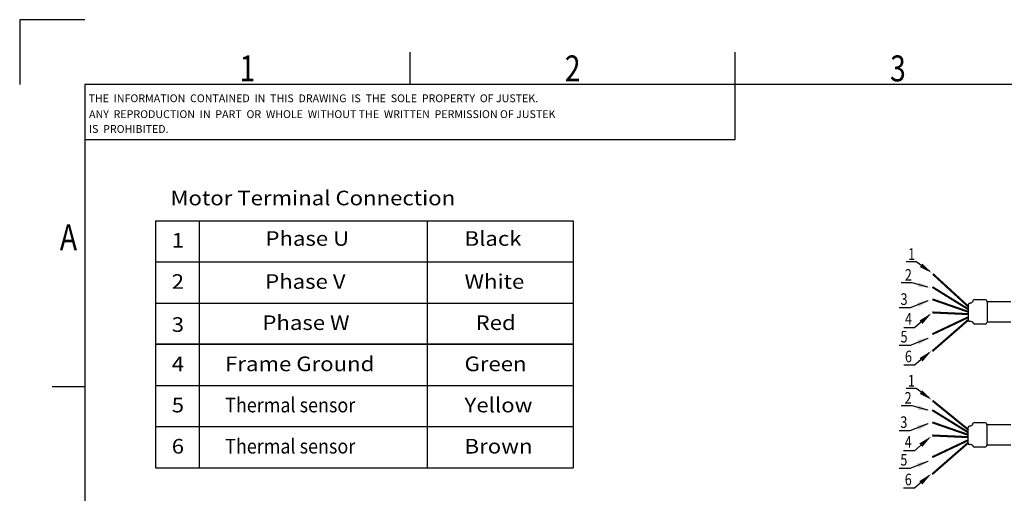
# Model space of a CAD drawing. Extents: x -2221 to -880, y 281 to 1229.
# Drawn here: x -2221 to -1738, y 997 to 1229 of the extents above; entities that cross this region are included whole.
import ezdxf
from ezdxf.enums import TextEntityAlignment as Align

# ---------------------------------------------------------------- set-up
doc = ezdxf.new("R2010")
doc.units = 0
doc.header["$LTSCALE"] = 23.1
doc.header["$MEASUREMENT"] = 0
doc.layers.get('0').update_dxf_attribs({"linetype": 'CONTINUOUS'})
doc.layers.add('DEF_LAYER_DIM', color=7, linetype='CONTINUOUS')
doc.styles.get("Standard").update_dxf_attribs({"font": 'txt.shx', "width": 0.8, "bigfont": 'whgtxt.shx'})

# ---------------------------------------------------------------- blocks, each defined once
blk = doc.blocks.new('A$C7F744EA5')
at = {"color": 0, "linetype": 'Continuous'}
for p, q in [((35.77, 235.36), (35.77, 243.18)), ((36.92, 243.83), (36.4, 243.83)), ((36.86, 234.72), (36.4, 234.72)), ((35.67, 174.91), (35.67, 182.73)), ((36.82, 183.38), (36.3, 183.38)), ((36.75, 174.26), (36.3, 174.26))]:
    blk.add_line(p, q, dxfattribs=at)
at = {"color": 7, "linetype": 'Continuous'}
for p, q in [((43.92, 245.47), (38.84, 245.47)), ((44.92, 244.47), (44.92, 234.47)), ((56.64, 244.47), (44.92, 244.47)), ((43.92, 233.47), (38.84, 233.47)), ((56.63, 234.47), (44.92, 234.47)), ((43.82, 185.02), (38.74, 185.02)), ((44.82, 184.02), (44.82, 174.02)), ((56.53, 184.02), (44.82, 184.02)), ((56.53, 174.02), (44.82, 174.02)), ((43.82, 173.02), (38.74, 173.02))]:
    blk.add_line(p, q, dxfattribs=at)
at = {"color": 7, "linetype": 'Continuous', "const_width": 1}
for points in [[(18.26, 258.13), (35.86, 241.96)], [(18.06, 251.67), (35.77, 240.71)], [(18.16, 195.84), (35.76, 181.51)], [(17.96, 191.21), (35.67, 180.25)]]:
    blk.add_lwpolyline(points, dxfattribs=at)
at = {"color": 1, "linetype": 'Continuous', "const_width": 1}
for points in [[(18.09, 245.63), (35.77, 239.49)], [(17.99, 185.17), (35.67, 179.03)]]:
    blk.add_lwpolyline(points, dxfattribs=at)
at = {"color": 3, "linetype": 'Continuous', "const_width": 1}
for points in [[(18.06, 239.19), (35.78, 238.37)], [(17.96, 178.74), (35.67, 177.92)]]:
    blk.add_lwpolyline(points, dxfattribs=at)
at = {"color": 2, "linetype": 'Continuous', "const_width": 1}
for points in [[(18.09, 228.53), (35.77, 236.89)], [(17.99, 168.07), (35.67, 176.43)]]:
    blk.add_lwpolyline(points, dxfattribs=at)
at = {"color": 38, "linetype": 'Continuous', "const_width": 1}
for points in [[(18.06, 220.17), (35.78, 235.62)], [(17.96, 159.71), (35.67, 175.17)]]:
    blk.add_lwpolyline(points, dxfattribs=at)
at = {"color": 0, "linetype": 'Continuous'}
for centre, radius, start, end in [((36.43, 243.18), 0.655, 90, 180), ((36.68, 245.13), 1.31, 270, 332.6369), ((36.43, 235.36), 0.655, 180, 270), ((36.88, 233.4), 1.31, 40.5406, 90), ((36.58, 184.68), 1.31, 270, 332.6369), ((36.32, 182.73), 0.655, 90, 180), ((36.32, 174.91), 0.655, 180, 270), ((36.78, 172.94), 1.31, 40.5406, 90)]:
    blk.add_arc(centre, radius, start, end, dxfattribs=at)
at = {"color": 7, "linetype": 'Continuous'}
for centre, start, end in [((38.84, 244.5), 90, 180), ((43.92, 244.47), 0, 90), ((38.84, 234.5), 194.3754, 270), ((43.92, 234.47), 270, 0), ((38.74, 184.04), 90, 180), ((43.82, 184.02), 0, 90), ((43.82, 174.02), 270, 0), ((38.74, 174.04), 194.3754, 270)]:
    blk.add_arc(centre, 1, start, end, dxfattribs=at)
at = {"layer": 'DEF_LAYER_DIM', "color": 4, "linetype": 'Continuous'}
for p, q in [((15.88, 244.92), (7.15, 241.41)), ((7.15, 241.41), (1.83, 241.41)), ((7.15, 222.93), (1.83, 222.93)), ((15.88, 226.44), (7.15, 222.93)), ((15.78, 184.46), (7.05, 180.95)), ((7.05, 180.95), (1.73, 180.95)), ((15.78, 165.99), (7.05, 162.48)), ((7.05, 162.48), (1.73, 162.48))]:
    blk.add_line(p, q, dxfattribs=at)
for points in [[(16.62, 259.44), (10.15, 264.1), (5.23, 264.1)], [(15.87, 251.61), (8.18, 253.7), (2.8, 253.7)], [(16.48, 237.81), (9.32, 231.7), (4, 231.7)], [(16.48, 219.34), (9.32, 213.23), (4, 213.23)], [(16.52, 197.16), (10.05, 201.81), (5.13, 201.81)], [(15.77, 191.16), (8.08, 193.24), (2.69, 193.24)], [(16.38, 177.36), (9.22, 171.25), (3.9, 171.25)], [(16.38, 158.88), (9.22, 152.77), (3.9, 152.77)]]:
    blk.add_lwpolyline(points, dxfattribs=at)
for points in [[(13.21, 263.23), (17.84, 258.57), (11.95, 261.48)], [(11.35, 253.96), (17.32, 251.22), (10.78, 251.87)], [(10.59, 244), (17.28, 245.48), (11.43, 241.91)], [(11.76, 235.26), (17.62, 238.79), (13.22, 233.55)], [(10.59, 225.53), (17.28, 227), (11.43, 223.44)], [(11.76, 216.79), (17.62, 220.31), (13.22, 215.07)], [(13.11, 200.94), (17.74, 196.28), (11.85, 199.19)], [(11.25, 193.5), (17.22, 190.77), (10.68, 191.42)], [(10.49, 183.55), (17.17, 185.02), (11.33, 181.46)], [(11.66, 174.81), (17.52, 178.33), (13.12, 173.1)], [(10.49, 165.07), (17.17, 166.55), (11.33, 162.99)], [(11.66, 156.33), (17.52, 159.86), (13.12, 154.62)]]:
    blk.add_solid(points, dxfattribs=at)
at = {"color": 3, "linetype": 'Continuous', "width": 0.8}
for s, p in [('1', (6.14, 265.05)), ('2', (4.53, 254.81)), ('3', (2.42, 242.89)), ('4', (4.59, 233.19)), ('5', (2.42, 224.42)), ('6', (4.59, 214.71)), ('1', (6.04, 202.77)), ('2', (4.43, 194.35)), ('3', (2.32, 182.44)), ('4', (4.49, 172.73)), ('5', (2.32, 163.96)), ('6', (4.49, 154.26))]:
    blk.add_text(s, height=5.7, dxfattribs=at).set_placement(p)

msp = doc.modelspace()

# ---------------------------------------------------------------- linework, layer by layer
at = {"color": 2, "linetype": 'Continuous'}
for p, q in [((-2221.026, 1229.328), (-2221.026, 1197.395)), ((-2189.092, 1229.328), (-2221.026, 1229.328)), ((-2029.425, 1197.395), (-2029.425, 1213.362)), ((-1869.758, 1170.431), (-1869.758, 1213.362)), ((-2189.092, 1170.431), (-1869.758, 1170.431)), ((-2189.092, 1048.905), (-2205.059, 1048.905))]:
    msp.add_line(p, q, dxfattribs=at)
at = {"color": 7, "linetype": 'Continuous'}
for p, q in [((-2189.092, 1197.395), (-2189.092, 312.84)), ((-911.756, 1197.395), (-2189.092, 1197.395))]:
    msp.add_line(p, q, dxfattribs=at)
for p, q in [((-2154.344, 1130.541), (-2154.344, 1110.303)), ((-2154.344, 1130.541), (-1949.325, 1130.541)), ((-2132.926, 1130.541), (-2132.926, 1110.303)), ((-2020.957, 1130.541), (-2020.957, 1110.303)), ((-1949.325, 1130.541), (-1949.325, 1110.303)), ((-2154.344, 1110.303), (-2154.344, 1009.114)), ((-2132.926, 1110.949), (-2132.926, 1009.114)), ((-2020.957, 1110.303), (-2020.957, 1009.114)), ((-1949.325, 1110.303), (-1949.325, 1009.114)), ((-2154.344, 1090.065), (-1949.325, 1090.065)), ((-2154.344, 1069.827), (-1949.325, 1069.827)), ((-2154.344, 1049.589), (-1949.325, 1049.589)), ((-2154.344, 1029.351), (-1949.325, 1029.351)), ((-2154.344, 1009.114), (-1949.325, 1009.114))]:
    msp.add_line(p, q)
for points in [[(-2154.344, 1110.303), (-1949.325, 1110.303)], [(-1949.325, 1069.827), (-2154.344, 1069.827)]]:
    msp.add_lwpolyline(points)

# ---------------------------------------------------------------- block references
msp.add_blockref('A$C7F744EA5', (-1791.081, 846.255))

# ---------------------------------------------------------------- texts
at = {"color": 2, "linetype": 'Continuous', "width": 0.8}
for s, p in [('1', (-2109.259, 1198.992)), ('2', (-1949.592, 1198.992)), ('3', (-1789.925, 1198.992)), ('A', (-2197.075, 1115.965))]:
    msp.add_text(s, height=12.773, dxfattribs=at).set_placement(p, align=Align.CENTER)
at = {"color": 2, "linetype": 'Continuous'}
for s, p in [('THE  INFORMATION  CONTAINED  IN  THIS  DRAWING  IS  THE  SOLE  PROPERTY  OF JUSTEK.', (-2187.237, 1188.773)), ('ANY  REPRODUCTION  IN  PART  OR  WHOLE  WITHOUT THE  WRITTEN  PERMISSION OF JUSTEK', (-2186.987, 1180.981)), ('IS  PROHIBITED.', (-2187.03, 1173.701))]:
    msp.add_text(s, height=3.83201, dxfattribs=at).set_placement(p)
at = {"color": 3, "linetype": 'Continuous'}
for s, height, width, p in [('Motor Terminal Connection', 7.18502, 1.111111, (-2147.013, 1138.104)), ('1', 7.185, 1.111111, (-2146.393, 1117.293)), ('Phase U', 7.185, 1.111111, (-2100.393, 1118.207)), ('Black', 7.185, 1.111111, (-2002.66, 1118.207)), ('2', 7.185, 1.111111, (-2146.393, 1097.055)), ('Phase V', 7.185, 1.111111, (-2100.532, 1097.069)), ('White', 7.185, 1.111111, (-2002.66, 1097.069)), ('3', 7.185, 1.111111, (-2146.393, 1075.917)), ('Phase W', 7.185, 1.111111, (-2101.892, 1076.831)), ('Red', 7.185, 1.111111, (-1997.235, 1076.831)), ('4', 7.185, 1.111111, (-2146.393, 1056.579)), ('Frame Ground', 7.18502, 1.111111, (-2120.175, 1056.593)), ('Green', 7.185, 1.111111, (-2002.66, 1056.593)), ('Thermal sensor', 7.18502, 0.9, (-2120.175, 1036.355)), ('Yellow', 7.185, 1.111111, (-2002.66, 1036.355)), ('5', 7.185, 1.111111, (-2146.393, 1036.341)), ('6', 7.185, 1.111111, (-2146.393, 1016.104)), ('Thermal sensor', 7.18502, 0.9, (-2120.175, 1016.118)), ('Brown', 7.185, 1.111111, (-2002.66, 1016.117))]:
    msp.add_text(s, height=height, dxfattribs=dict(at, width=width)).set_placement(p)

doc.saveas('drawing.dxf')
